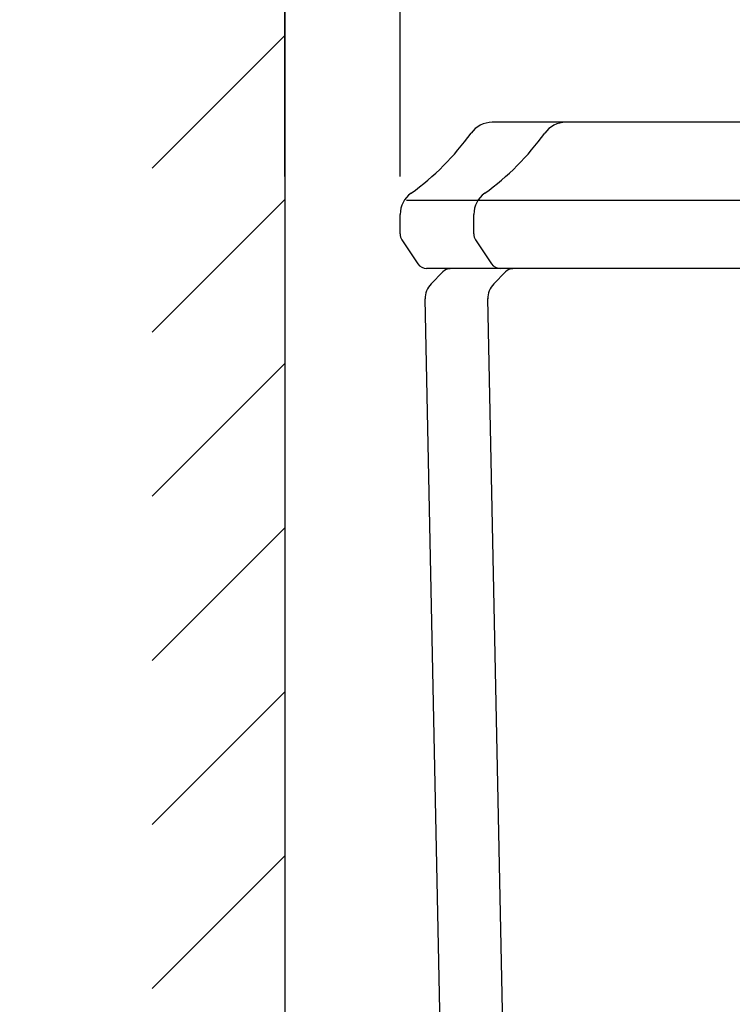
# Model space of a CAD drawing. Units: millimetres. Extents: x -1831 to 618, y 433 to 926.
# Drawn here: x 505 to 510, y 871 to 878 of the extents above; entities that cross this region are included whole.
import ezdxf

# ---------------------------------------------------------------- set-up
doc = ezdxf.new("R2010")
doc.units = ezdxf.units.MM
doc.header["$PDSIZE"] = -1
doc.layers.add('Dim', color=7, linetype='Continuous')
doc.layers.add('Dimension', color=3, linetype='Continuous')
doc.styles.get("Standard").update_dxf_attribs({"font": 'arial.ttf'})
doc.dimstyles.new('spec dim1', dxfattribs={"dimtxt": 0.75, "dimasz": 0.875, "dimexe": 1, "dimexo": 1, "dimgap": 1, "dimtad": 0, "dimtih": 1, "dimtoh": 1, "dimdec": 3, "dimzin": 0, "dimdsep": 46, "dimlunit": 5, "dimtxsty": 'Standard', "dimcen": 1, "dimclre": 256, "dimadec": 0, "dimazin": 3, "dimtfac": 1, "dimtdec": 3, "dimtofl": 0, "dimtmove": 0, "dimatfit": 3, "dimfxl": 0.18, "dimfrac": 2, "dimtolj": 1, "dimtzin": 0, "dimlwd": -1, "dimlwe": -1, "dimarcsym": 0})

# ---------------------------------------------------------------- blocks, each defined once
blk = doc.blocks.new('*D116')
at = {"layer": 'Defpoints', "color": 0, "lineweight": 18, "ltscale": 0.11475, "transparency": 16777216}
for p in [(506.8136, 880.1393), (506.8136, 876.7055), (507.6848, 876.7055)]:
    blk.add_point(p, dxfattribs=at)
at = {"layer": 'Dim', "ltscale": 0.11475, "transparency": 16777216}
for p, q in [((506.8136, 877.064), (506.8136, 880.4973)), ((507.6848, 877.064), (507.6848, 880.4973))]:
    blk.add_line(p, q, dxfattribs=at)
at = {"layer": 'Dim', "color": 0, "lineweight": 18, "ltscale": 0.11475, "transparency": 16777216}
for p, q in [((505.8136, 880.1393), (504.8136, 880.1393)), ((508.6848, 880.1393), (514.8023, 880.1393))]:
    blk.add_line(p, q, dxfattribs=at)
for points in [[(505.8136, 880.306), (505.8136, 879.9726), (506.8136, 880.1393)], [(508.6848, 880.306), (508.6848, 879.9726), (507.6848, 880.1393)]]:
    blk.add_solid(points, dxfattribs=at)
at = {"layer": 'Dim', "color": 0, "ltscale": 0.11475, "transparency": 16777216, "insert": (519.072, 880.1393), "char_height": 1.434, "attachment_point": 5}
blk.add_mtext('\\A1;7/8"\\P [22mm]', dxfattribs=at)

msp = doc.modelspace()

# ---------------------------------------------------------------- linework, layer by layer
for p, q in [((506.8136, 919.6853), (506.8136, 847.1672)), ((505.8136, 877.1289), (506.8136, 878.1289)), ((505.8136, 875.8914), (506.8136, 876.8914)), ((505.8136, 874.654), (506.8136, 875.654)), ((505.8136, 873.4165), (506.8136, 874.4165)), ((505.8136, 872.1791), (506.8136, 873.1791)), ((505.8136, 870.9417), (506.8136, 871.9417))]:
    msp.add_line(p, q)
at = {"layer": 'Dimension', "color": 0}
for p, q in [((514.4045, 877.474), (508.3795, 877.474)), ((514.9778, 876.8834), (507.7327, 876.8834)), ((507.6848, 876.6317), (507.6848, 876.7793)), ((508.2407, 876.6317), (508.2407, 876.7793)), ((507.698, 876.588), (507.8189, 876.4067)), ((508.2539, 876.588), (508.3748, 876.4067)), ((514.6188, 876.3716), (507.8844, 876.3716)), ((507.9183, 876.2557), (508.0065, 876.3461)), ((508.3907, 876.2557), (508.4789, 876.3461)), ((511.425, 876.3716), (508.4403, 876.3716)), ((508.1613, 862.1931), (507.8736, 876.1425)), ((508.5834, 864.632), (508.3459, 876.1457))]:
    msp.add_line(p, q, dxfattribs=at)
for centre, radius, start, end in [((508.3795, 877.2771), 0.1968, 90, 144.35652), ((508.9354, 877.2771), 0.1968, 90, 144.35652), ((506.6198, 878.5389), 1.9685, 305.64348, 324.35652), ((507.1757, 878.5389), 1.9685, 305.64348, 324.35652), ((507.8816, 876.7793), 0.1968, 125.64348, 180), ((508.4376, 876.7793), 0.1968, 125.64348, 180), ((507.7635, 876.6317), 0.0787, 180, 213.68941), ((508.3195, 876.6317), 0.0787, 180, 213.68941), ((507.8844, 876.4503), 0.0787, 213.68941, 270), ((508.4403, 876.4503), 0.0787, 213.68941, 270), ((508.0629, 876.2911), 0.0787, 90, 135.69548), ((508.5353, 876.2911), 0.0787, 90, 135.69548), ((508.031, 876.1457), 0.1575, 135.69548, 181.18159), ((508.5034, 876.1457), 0.1575, 135.69548, 181.18159)]:
    msp.add_arc(centre, radius, start, end, dxfattribs=at)

# ---------------------------------------------------------------- dimensions: what is measured, and where the dimension line sits
at = {"layer": 'Dim', "ltscale": 0.11475}
dim = msp.add_linear_dim(base=(506.8136, 880.1393), p1=(507.6848, 876.7055), p2=(506.8136, 876.7055), dimstyle='spec dim1', override={"dimtxt": 1.434, "dimasz": 1, "dimexe": 0.358, "dimexo": 0.3585, "dimgap": 0.717, "dimpost": '"\\X', "dimlwd": 18}, dxfattribs=at)
dim.commit()
dim.dimension.update_dxf_attribs({"geometry": '*D116', "text_midpoint": (519.072, 880.1393), "dimtype": 160})

doc.saveas('drawing.dxf')
